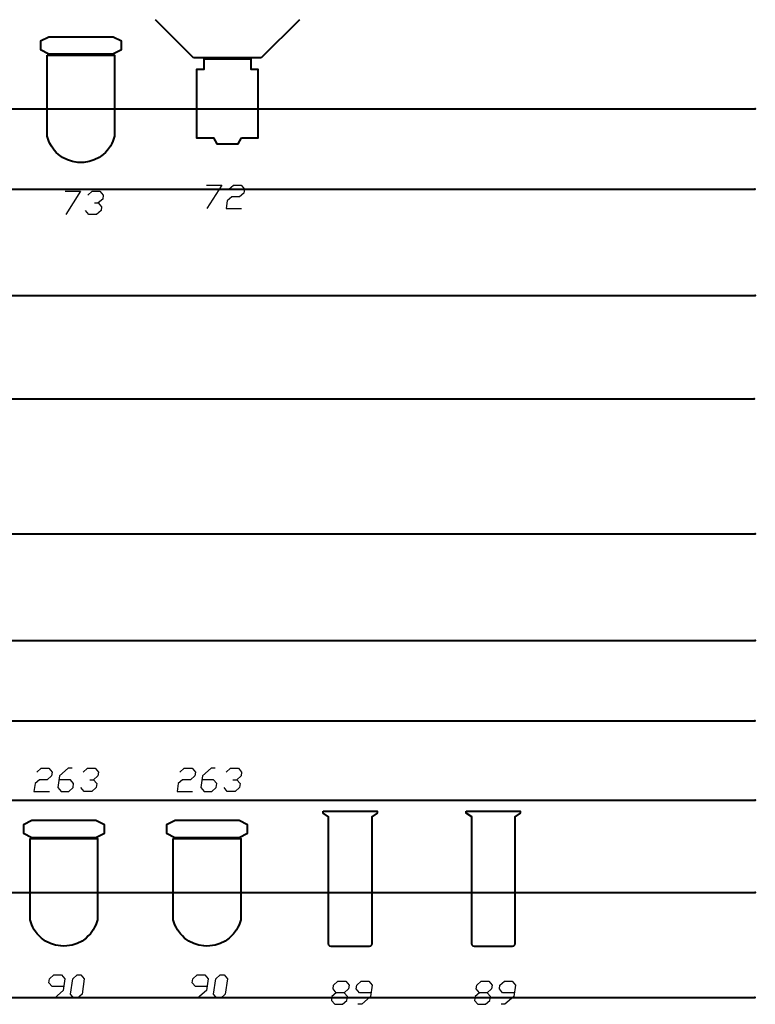
# Model space of a CAD drawing. Units: inches. Extents: x -12630 to 10900, y -7633 to 31300.
# Drawn here: x 4768 to 7534, y -2139 to 1564 of the extents above; entities that cross this region are included whole.
import ezdxf

# ---------------------------------------------------------------- set-up
doc = ezdxf.new("R2010")
doc.units = ezdxf.units.IN
doc.header["$MEASUREMENT"] = 0
doc.layers.add('Main', color=7, linetype='Continuous', true_color=0xffffff)

msp = doc.modelspace()

# ---------------------------------------------------------------- linework, layer by layer
at = {"layer": 'Main', "lineweight": 40}
for p, q in [((5421.9, 1420.5), (5278.3, 1564.3)), ((5819.7, 1564.3), (5675.9, 1420.5)), ((4877.8, 1499.1), (4846.2, 1483.3)), ((4846.2, 1483.3), (4846.2, 1451.7)), ((5119.2, 1499.1), (4877.8, 1499.1)), ((5150.8, 1483.3), (5119.2, 1499.1)), ((5150.8, 1451.7), (5150.8, 1483.3)), ((4846.2, 1451.7), (4877.3, 1436)), ((5118.7, 1436), (5150.8, 1451.7)), ((4871, 1431.4), (5125, 1431.4)), ((4871, 1126.6), (4871, 1431.4)), ((4871, 1431.4), (4871, 1431.4)), ((4877.3, 1436), (5118.7, 1436)), ((5118.7, 1436), (5118.7, 1436)), ((5125, 1431.4), (5125, 1126.6)), ((5675.9, 1420.5), (5421.9, 1420.5)), ((5638, 1415.5), (5459.9, 1415.5)), ((5459.9, 1415.5), (5459.9, 1376.5)), ((5638, 1376.5), (5638, 1415.5)), ((5459.9, 1376.5), (5433.1, 1376.5)), ((5433.1, 1376.5), (5433.1, 1120.5)), ((5664.8, 1376.5), (5638, 1376.5)), ((5664.8, 1120.5), (5664.8, 1376.5)), ((-7465.7, 1229), (7534.3, 1229)), ((4877.4, 1107.1), (4871, 1126.6)), ((5125, 1126.6), (5118.6, 1107.1)), ((5433.1, 1120.5), (5496.5, 1120.5)), ((5496.5, 1120.5), (5508.7, 1097.4)), ((5589.2, 1097.4), (5602.6, 1120.5)), ((5602.6, 1120.5), (5664.8, 1120.5)), ((5602.6, 1120.5), (5602.6, 1120.5)), ((4881.9, 1098.3), (4877.4, 1107.1)), ((4887.1, 1088.2), (4881.9, 1098.3)), ((4898.1, 1073), (4887.1, 1088.2)), ((5108.9, 1088.2), (5097.9, 1073)), ((5114, 1098.3), (5108.9, 1088.2)), ((5118.6, 1107.1), (5114, 1098.3)), ((5508.7, 1097.4), (5589.2, 1097.4)), ((4905.7, 1065.3), (4898.1, 1073)), ((4914, 1057.5), (4905.7, 1065.3)), ((4929.5, 1046.2), (4914, 1057.5)), ((4948.1, 1036.7), (4929.5, 1046.2)), ((5066.5, 1046.2), (5047.9, 1036.7)), ((5082, 1057.5), (5066.5, 1046.2)), ((5090.3, 1065.3), (5082, 1057.5)), ((5097.9, 1073), (5090.3, 1065.3)), ((4967, 1030.3), (4948.1, 1036.7)), ((4986.5, 1027.6), (4967, 1030.3)), ((4998, 1026.7), (4986.5, 1027.6)), ((5009.5, 1027.6), (4998, 1026.7)), ((5028.9, 1030.3), (5009.5, 1027.6)), ((5047.9, 1036.7), (5028.9, 1030.3)), ((-7467.1, 926.9), (7532.9, 926.9)), ((-7466.5, 527.1), (7533.5, 527.1)), ((-7470.4, 138.2), (7529.6, 138.2)), ((-7465.8, -369.1), (7534.2, -369.1)), ((-7466.5, -770.3), (7533.5, -770.3)), ((-7466.9, -1073.1), (7533.1, -1073.1)), ((-7465.9, -1371.7), (7534.1, -1371.7)), ((5909, -1413.2), (6112.1, -1413.2)), ((5909, -1420.9), (5909, -1413.2)), ((5909, -1413.2), (5909, -1413.2)), ((5929.3, -1433.5), (5909, -1420.9)), ((5929.3, -1911.5), (5929.3, -1433.5)), ((6112.1, -1420.9), (6091.8, -1433.5)), ((6091.8, -1433.5), (6091.8, -1911.5)), ((6112.1, -1413.2), (6112.1, -1420.9)), ((6447.4, -1413.2), (6650.5, -1413.2)), ((6447.4, -1420.9), (6447.4, -1413.2)), ((6447.4, -1413.2), (6447.4, -1413.2)), ((6467.7, -1433.5), (6447.4, -1420.9)), ((6467.7, -1911.5), (6467.7, -1433.5)), ((6650.5, -1420.9), (6630.2, -1433.5)), ((6630.2, -1433.5), (6630.2, -1911.5)), ((6650.5, -1413.2), (6650.5, -1420.9)), ((4813.6, -1448.3), (4782, -1464.1)), ((4782, -1464.1), (4782, -1495.7)), ((5054.9, -1448.3), (4813.6, -1448.3)), ((5086.5, -1464.1), (5054.9, -1448.3)), ((5086.5, -1495.7), (5086.5, -1464.1)), ((5352, -1448.3), (5320.4, -1464.1)), ((5320.4, -1464.1), (5320.4, -1495.7)), ((5593.3, -1448.3), (5352, -1448.3)), ((5624.9, -1464.1), (5593.3, -1448.3)), ((5624.9, -1495.7), (5624.9, -1464.1)), ((4782, -1495.7), (4813.1, -1511.5)), ((4806.8, -1516.1), (5060.8, -1516.1)), ((4806.8, -1820.9), (4806.8, -1516.1)), ((4806.8, -1516.1), (4806.8, -1516.1)), ((4813.1, -1511.5), (5054.5, -1511.5)), ((5054.5, -1511.5), (5086.5, -1495.7)), ((5054.5, -1511.5), (5054.5, -1511.5)), ((5060.8, -1516.1), (5060.8, -1820.9)), ((5320.4, -1495.7), (5351.5, -1511.5)), ((5345.2, -1516.1), (5599.2, -1516.1)), ((5345.2, -1820.9), (5345.2, -1516.1)), ((5345.2, -1516.1), (5345.2, -1516.1)), ((5351.5, -1511.5), (5592.9, -1511.5)), ((5592.9, -1511.5), (5624.9, -1495.7)), ((5592.9, -1511.5), (5592.9, -1511.5)), ((5599.2, -1516.1), (5599.2, -1820.9)), ((-7466.5, -1718.4), (7533.5, -1718.4)), ((4813.2, -1840.4), (4806.8, -1820.9)), ((4817.7, -1849.2), (4813.2, -1840.4)), ((4822.9, -1859.3), (4817.7, -1849.2)), ((5049.8, -1849.2), (5044.6, -1859.3)), ((5054.4, -1840.4), (5049.8, -1849.2)), ((5060.8, -1820.9), (5054.4, -1840.4)), ((5351.6, -1840.4), (5345.2, -1820.9)), ((5356.1, -1849.2), (5351.6, -1840.4)), ((5361.3, -1859.3), (5356.1, -1849.2)), ((5588.2, -1849.2), (5583, -1859.3)), ((5592.8, -1840.4), (5588.2, -1849.2)), ((5599.2, -1820.9), (5592.8, -1840.4)), ((4833.9, -1874.5), (4822.9, -1859.3)), ((4841.5, -1882.1), (4833.9, -1874.5)), ((4849.7, -1890), (4841.5, -1882.1)), ((5026, -1882.1), (5017.8, -1890)), ((5033.7, -1874.5), (5026, -1882.1)), ((5044.6, -1859.3), (5033.7, -1874.5)), ((5372.3, -1874.5), (5361.3, -1859.3)), ((5379.9, -1882.1), (5372.3, -1874.5)), ((5388.1, -1890), (5379.9, -1882.1)), ((5564.4, -1882.1), (5556.2, -1890)), ((5572.1, -1874.5), (5564.4, -1882.1)), ((5583, -1859.3), (5572.1, -1874.5)), ((4865.3, -1901.3), (4849.7, -1890)), ((4883.9, -1910.7), (4865.3, -1901.3)), ((4902.8, -1917.1), (4883.9, -1910.7)), ((4922.3, -1919.9), (4902.8, -1917.1)), ((4933.8, -1920.8), (4922.3, -1919.9)), ((4945.2, -1919.9), (4933.8, -1920.8)), ((4964.7, -1917.1), (4945.2, -1919.9)), ((4983.7, -1910.7), (4964.7, -1917.1)), ((5002.3, -1901.3), (4983.7, -1910.7)), ((5017.8, -1890), (5002.3, -1901.3)), ((5403.7, -1901.3), (5388.1, -1890)), ((5422.3, -1910.7), (5403.7, -1901.3)), ((5441.2, -1917.1), (5422.3, -1910.7)), ((5460.7, -1919.9), (5441.2, -1917.1)), ((5472.2, -1920.8), (5460.7, -1919.9)), ((5483.6, -1919.9), (5472.2, -1920.8)), ((5503.1, -1917.1), (5483.6, -1919.9)), ((5522.1, -1910.7), (5503.1, -1917.1)), ((5540.7, -1901.3), (5522.1, -1910.7)), ((5556.2, -1890), (5540.7, -1901.3)), ((5930.7, -1916.6), (5929.3, -1911.5)), ((5934.4, -1920.3), (5930.7, -1916.6)), ((5939.5, -1921.6), (5934.4, -1920.3)), ((6081.7, -1921.6), (5939.5, -1921.6)), ((6086.7, -1920.3), (6081.7, -1921.6)), ((6090.5, -1916.6), (6086.7, -1920.3)), ((6091.8, -1911.5), (6090.5, -1916.6)), ((6469.1, -1916.6), (6467.7, -1911.5)), ((6472.8, -1920.3), (6469.1, -1916.6)), ((6477.9, -1921.6), (6472.8, -1920.3)), ((6620.1, -1921.6), (6477.9, -1921.6)), ((6625.1, -1920.3), (6620.1, -1921.6)), ((6628.9, -1916.6), (6625.1, -1920.3)), ((6630.2, -1911.5), (6628.9, -1916.6)), ((-7466.9, -2113.4), (7533.1, -2113.4))]:
    msp.add_line(p, q, dxfattribs=at)
at = {"layer": 'Main', "lineweight": 25}
for p, q in [((5469.9, 941.3), (5527.9, 941.3)), ((5527.9, 941.3), (5471.9, 854.2)), ((5554.9, 926.8), (5571.5, 941.3)), ((5571.5, 941.3), (5600.5, 941.3)), ((5600.5, 941.3), (5612.9, 926.8)), ((5612.9, 926.8), (5610.8, 912.3)), ((4939.1, 918.7), (4997.2, 918.7)), ((4997.2, 918.7), (4941.2, 831.6)), ((5024.1, 904.1), (5040.7, 918.7)), ((5040.7, 918.7), (5069.7, 918.7)), ((5080.1, 889.6), (5063.5, 875.1)), ((5069.7, 918.7), (5082.2, 904.1)), ((5082.2, 904.1), (5080.1, 889.6)), ((5565.2, 897.8), (5548.6, 883.3)), ((5594.3, 897.8), (5565.2, 897.8)), ((5610.8, 912.3), (5594.3, 897.8)), ((5049, 875.1), (5063.5, 875.1)), ((5063.5, 875.1), (5076, 860.6)), ((5076, 860.6), (5073.9, 846.1)), ((5548.6, 883.3), (5544.5, 854.2)), ((5544.5, 854.2), (5602.5, 854.2)), ((5028.3, 831.6), (5015.9, 846.1)), ((5057.3, 831.6), (5028.3, 831.6)), ((5073.9, 846.1), (5057.3, 831.6)), ((4832, -1265.7), (4848.6, -1251.2)), ((4848.6, -1251.2), (4877.7, -1251.2)), ((4877.7, -1251.2), (4890.1, -1265.7)), ((4950.2, -1251.2), (4917.1, -1280.3)), ((4964.7, -1251.2), (4950.2, -1251.2)), ((5006.2, -1265.7), (5022.8, -1251.2)), ((5022.8, -1251.2), (5051.8, -1251.2)), ((5051.8, -1251.2), (5064.3, -1265.7)), ((5370.4, -1265.7), (5387, -1251.2)), ((5387, -1251.2), (5416.1, -1251.2)), ((5416.1, -1251.2), (5428.5, -1265.7)), ((5488.6, -1251.2), (5455.5, -1280.3)), ((5503.1, -1251.2), (5488.6, -1251.2)), ((5544.6, -1265.7), (5561.2, -1251.2)), ((5561.2, -1251.2), (5590.2, -1251.2)), ((5590.2, -1251.2), (5602.7, -1265.7)), ((4842.4, -1294.7), (4825.8, -1309.3)), ((4871.4, -1294.7), (4842.4, -1294.7)), ((4888, -1280.3), (4871.4, -1294.7)), ((4890.1, -1265.7), (4888, -1280.3)), ((4917.1, -1280.3), (4910.8, -1323.8)), ((4958.5, -1294.7), (4915, -1294.7)), ((4970.9, -1309.3), (4958.5, -1294.7)), ((5031.1, -1294.7), (5045.6, -1294.7)), ((5062.2, -1280.3), (5045.6, -1294.7)), ((5045.6, -1294.7), (5058.1, -1309.3)), ((5064.3, -1265.7), (5062.2, -1280.3)), ((5380.8, -1294.7), (5364.2, -1309.3)), ((5409.8, -1294.7), (5380.8, -1294.7)), ((5426.4, -1280.3), (5409.8, -1294.7)), ((5428.5, -1265.7), (5426.4, -1280.3)), ((5455.5, -1280.3), (5449.2, -1323.8)), ((5496.9, -1294.7), (5453.3, -1294.7)), ((5509.3, -1309.3), (5496.9, -1294.7)), ((5569.5, -1294.7), (5584, -1294.7)), ((5600.6, -1280.3), (5584, -1294.7)), ((5584, -1294.7), (5596.5, -1309.3)), ((5602.7, -1265.7), (5600.6, -1280.3)), ((4825.8, -1309.3), (4821.7, -1338.3)), ((4910.8, -1323.8), (4923.3, -1338.3)), ((4952.3, -1338.3), (4968.9, -1323.8)), ((4968.9, -1323.8), (4970.9, -1309.3)), ((5010.3, -1338.3), (4997.9, -1323.8)), ((5055.9, -1323.8), (5039.4, -1338.3)), ((5058.1, -1309.3), (5055.9, -1323.8)), ((5364.2, -1309.3), (5360.1, -1338.3)), ((5449.2, -1323.8), (5461.7, -1338.3)), ((5490.7, -1338.3), (5507.3, -1323.8)), ((5507.3, -1323.8), (5509.3, -1309.3)), ((5548.7, -1338.3), (5536.3, -1323.8)), ((5594.3, -1323.8), (5577.8, -1338.3)), ((5596.5, -1309.3), (5594.3, -1323.8)), ((4821.7, -1338.3), (4879.7, -1338.3)), ((4923.3, -1338.3), (4952.3, -1338.3)), ((5039.4, -1338.3), (5010.3, -1338.3)), ((5360.1, -1338.3), (5418.1, -1338.3)), ((5461.7, -1338.3), (5490.7, -1338.3)), ((5577.8, -1338.3), (5548.7, -1338.3)), ((4880.1, -2043.3), (4896.7, -2028.8)), ((4896.7, -2028.8), (4925.7, -2028.8)), ((4925.7, -2028.8), (4938.1, -2043.3)), ((4967.2, -2043.3), (4983.8, -2028.8)), ((4983.8, -2028.8), (4998.3, -2028.8)), ((4998.3, -2028.8), (5010.7, -2043.3)), ((5418.5, -2043.3), (5435.1, -2028.8)), ((5435.1, -2028.8), (5464.1, -2028.8)), ((5464.1, -2028.8), (5476.5, -2043.3)), ((5505.6, -2043.3), (5522.1, -2028.8)), ((5522.1, -2028.8), (5536.7, -2028.8)), ((5536.7, -2028.8), (5549.1, -2043.3)), ((4878, -2057.9), (4880.1, -2043.3)), ((4890.5, -2072.3), (4878, -2057.9)), ((4934, -2072.3), (4890.5, -2072.3)), ((4938.1, -2043.3), (4931.9, -2086.9)), ((4958.9, -2101.4), (4967.2, -2043.3)), ((5010.7, -2043.3), (5002.4, -2101.4)), ((5416.4, -2057.9), (5418.5, -2043.3)), ((5428.9, -2072.3), (5416.4, -2057.9)), ((5472.4, -2072.3), (5428.9, -2072.3)), ((5476.5, -2043.3), (5470.3, -2086.9)), ((5497.3, -2101.4), (5505.6, -2043.3)), ((5549.1, -2043.3), (5540.8, -2101.4)), ((5946.3, -2081.2), (5948.3, -2066.7)), ((5948.3, -2066.7), (5964.9, -2052.1)), ((5964.9, -2052.1), (5994, -2052.1)), ((5994, -2052.1), (6006.4, -2066.7)), ((6006.4, -2066.7), (6004.3, -2081.2)), ((6033.4, -2081.2), (6035.5, -2066.7)), ((6035.5, -2066.7), (6052.1, -2052.1)), ((6052.1, -2052.1), (6081.1, -2052.1)), ((6081.1, -2052.1), (6093.5, -2066.7)), ((6093.5, -2066.7), (6087.3, -2110.2)), ((6484.7, -2081.2), (6486.7, -2066.7)), ((6486.7, -2066.7), (6503.3, -2052.1)), ((6503.3, -2052.1), (6532.4, -2052.1)), ((6532.4, -2052.1), (6544.8, -2066.7)), ((6544.8, -2066.7), (6542.7, -2081.2)), ((6571.8, -2081.2), (6573.9, -2066.7)), ((6573.9, -2066.7), (6590.5, -2052.1)), ((6590.5, -2052.1), (6619.5, -2052.1)), ((6619.5, -2052.1), (6631.9, -2066.7)), ((6631.9, -2066.7), (6625.7, -2110.2)), ((4931.9, -2086.9), (4898.7, -2115.9)), ((4971.3, -2115.9), (4958.9, -2101.4)), ((5002.4, -2101.4), (4985.9, -2115.9)), ((5470.3, -2086.9), (5437.1, -2115.9)), ((5509.7, -2115.9), (5497.3, -2101.4)), ((5540.8, -2101.4), (5524.3, -2115.9)), ((5942.1, -2110.2), (5940.1, -2124.7)), ((5958.7, -2095.7), (5942.1, -2110.2)), ((5958.7, -2095.7), (5946.3, -2081.2)), ((5987.7, -2095.7), (5958.7, -2095.7)), ((6004.3, -2081.2), (5987.7, -2095.7)), ((6000.2, -2110.2), (5987.7, -2095.7)), ((5998.1, -2124.7), (6000.2, -2110.2)), ((6045.8, -2095.7), (6033.4, -2081.2)), ((6089.3, -2095.7), (6045.8, -2095.7)), ((6087.3, -2110.2), (6054.1, -2139.3)), ((6480.5, -2110.2), (6478.5, -2124.7)), ((6497.1, -2095.7), (6480.5, -2110.2)), ((6497.1, -2095.7), (6484.7, -2081.2)), ((6526.1, -2095.7), (6497.1, -2095.7)), ((6542.7, -2081.2), (6526.1, -2095.7)), ((6538.6, -2110.2), (6526.1, -2095.7)), ((6536.5, -2124.7), (6538.6, -2110.2)), ((6584.2, -2095.7), (6571.8, -2081.2)), ((6627.7, -2095.7), (6584.2, -2095.7)), ((6625.7, -2110.2), (6592.5, -2139.3)), ((4898.7, -2115.9), (4884.3, -2115.9)), ((4985.9, -2115.9), (4971.3, -2115.9)), ((5437.1, -2115.9), (5422.7, -2115.9)), ((5524.3, -2115.9), (5509.7, -2115.9)), ((5940.1, -2124.7), (5952.5, -2139.3)), ((5952.5, -2139.3), (5981.5, -2139.3)), ((5981.5, -2139.3), (5998.1, -2124.7)), ((6054.1, -2139.3), (6039.6, -2139.3)), ((6478.5, -2124.7), (6490.9, -2139.3)), ((6490.9, -2139.3), (6519.9, -2139.3)), ((6519.9, -2139.3), (6536.5, -2124.7)), ((6592.5, -2139.3), (6578, -2139.3))]:
    msp.add_line(p, q, dxfattribs=at)
at = {"layer": 'Main', "lineweight": 40}
for points in [[(5118.7, 1436, 0), (5150.8, 1451.7, 0), (5150.8, 1483.3, 0), (5119.2, 1499.1, 0), (4877.8, 1499.1, 0), (4846.2, 1483.3, 0), (4846.2, 1451.7, 0), (4877.3, 1436, 0), (5118.7, 1436, 0)], [(4871, 1431.4, 0), (5125, 1431.4, 0), (5125, 1126.6, 0), (5118.6, 1107.1, 0), (5114, 1098.3, 0), (5108.9, 1088.2, 0), (5097.9, 1073, 0), (5090.3, 1065.3, 0), (5082, 1057.5, 0), (5066.5, 1046.2, 0), (5047.9, 1036.7, 0), (5028.9, 1030.3, 0), (5009.5, 1027.6, 0), (4998, 1026.7, 0), (4986.5, 1027.6, 0), (4967, 1030.3, 0), (4948.1, 1036.7, 0), (4929.5, 1046.2, 0), (4914, 1057.5, 0), (4905.7, 1065.3, 0), (4898.1, 1073, 0), (4887.1, 1088.2, 0), (4881.9, 1098.3, 0), (4877.4, 1107.1, 0), (4871, 1126.6, 0), (4871, 1431.4, 0)], [(5602.6, 1120.5, 0), (5664.8, 1120.5, 0), (5664.8, 1376.5, 0), (5638, 1376.5, 0), (5638, 1415.5, 0), (5459.9, 1415.5, 0), (5459.9, 1376.5, 0), (5433.1, 1376.5, 0), (5433.1, 1120.5, 0), (5496.5, 1120.5, 0), (5508.7, 1097.4, 0), (5589.2, 1097.4, 0), (5602.6, 1120.5, 0)], [(5909, -1413.2, 0), (6112.1, -1413.2, 0), (6112.1, -1420.9, 0), (6091.8, -1433.5, 0), (6091.8, -1911.5, 0), (6090.5, -1916.6, 0), (6086.7, -1920.3, 0), (6081.7, -1921.6, 0), (5939.5, -1921.6, 0), (5934.4, -1920.3, 0), (5930.7, -1916.6, 0), (5929.3, -1911.5, 0), (5929.3, -1433.5, 0), (5909, -1420.9, 0), (5909, -1413.2, 0)], [(6447.4, -1413.2, 0), (6650.5, -1413.2, 0), (6650.5, -1420.9, 0), (6630.2, -1433.5, 0), (6630.2, -1911.5, 0), (6628.9, -1916.6, 0), (6625.1, -1920.3, 0), (6620.1, -1921.6, 0), (6477.9, -1921.6, 0), (6472.8, -1920.3, 0), (6469.1, -1916.6, 0), (6467.7, -1911.5, 0), (6467.7, -1433.5, 0), (6447.4, -1420.9, 0), (6447.4, -1413.2, 0)], [(5054.5, -1511.5, 0), (5086.5, -1495.7, 0), (5086.5, -1464.1, 0), (5054.9, -1448.3, 0), (4813.6, -1448.3, 0), (4782, -1464.1, 0), (4782, -1495.7, 0), (4813.1, -1511.5, 0), (5054.5, -1511.5, 0)], [(5592.9, -1511.5, 0), (5624.9, -1495.7, 0), (5624.9, -1464.1, 0), (5593.3, -1448.3, 0), (5352, -1448.3, 0), (5320.4, -1464.1, 0), (5320.4, -1495.7, 0), (5351.5, -1511.5, 0), (5592.9, -1511.5, 0)], [(4806.8, -1516.1, 0), (5060.8, -1516.1, 0), (5060.8, -1820.9, 0), (5054.4, -1840.4, 0), (5049.8, -1849.2, 0), (5044.6, -1859.3, 0), (5033.7, -1874.5, 0), (5026, -1882.1, 0), (5017.8, -1890, 0), (5002.3, -1901.3, 0), (4983.7, -1910.7, 0), (4964.7, -1917.1, 0), (4945.2, -1919.9, 0), (4933.8, -1920.8, 0), (4922.3, -1919.9, 0), (4902.8, -1917.1, 0), (4883.9, -1910.7, 0), (4865.3, -1901.3, 0), (4849.7, -1890, 0), (4841.5, -1882.1, 0), (4833.9, -1874.5, 0), (4822.9, -1859.3, 0), (4817.7, -1849.2, 0), (4813.2, -1840.4, 0), (4806.8, -1820.9, 0), (4806.8, -1516.1, 0)], [(5345.2, -1516.1, 0), (5599.2, -1516.1, 0), (5599.2, -1820.9, 0), (5592.8, -1840.4, 0), (5588.2, -1849.2, 0), (5583, -1859.3, 0), (5572.1, -1874.5, 0), (5564.4, -1882.1, 0), (5556.2, -1890, 0), (5540.7, -1901.3, 0), (5522.1, -1910.7, 0), (5503.1, -1917.1, 0), (5483.6, -1919.9, 0), (5472.2, -1920.8, 0), (5460.7, -1919.9, 0), (5441.2, -1917.1, 0), (5422.3, -1910.7, 0), (5403.7, -1901.3, 0), (5388.1, -1890, 0), (5379.9, -1882.1, 0), (5372.3, -1874.5, 0), (5361.3, -1859.3, 0), (5356.1, -1849.2, 0), (5351.6, -1840.4, 0), (5345.2, -1820.9, 0), (5345.2, -1516.1, 0)]]:
    msp.add_polyline3d(points, close=True, dxfattribs=at)
for p in [(7534.3, 1229), (7532.9, 926.9), (7533.5, 527.1), (7529.6, 138.2), (7534.2, -369.1), (7533.5, -770.3), (7533.1, -1073.1), (7534.1, -1371.7), (7533.5, -1718.4), (7533.1, -2113.4)]:
    msp.add_point(p, dxfattribs=at)

doc.saveas('drawing.dxf')
